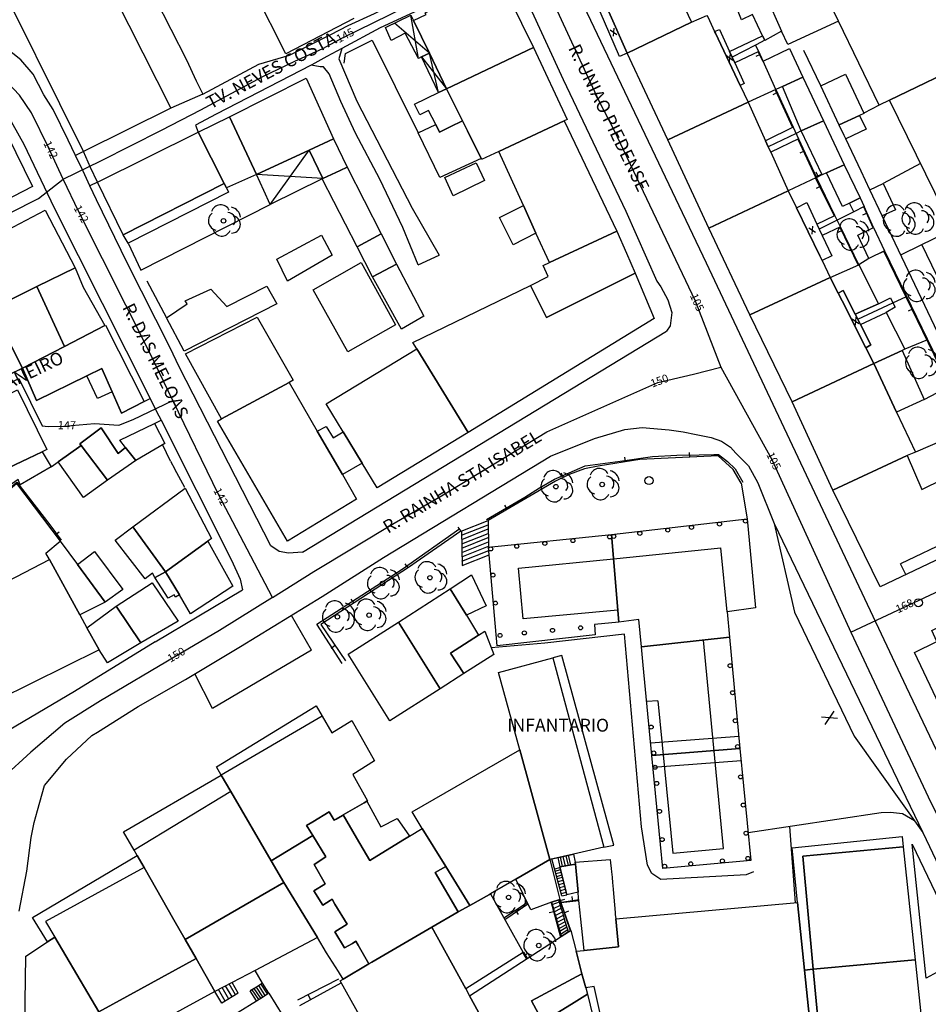
# Model space of a CAD drawing. Units: millimetres. Extents: x 1553 to 3176, y 4795 to 6365.
# Drawn here: x 1995 to 2107, y 5101 to 5223 of the extents above; entities that cross this region are included whole.
import ezdxf
from ezdxf.enums import TextEntityAlignment as Align

# ---------------------------------------------------------------- set-up
doc = ezdxf.new("R2010")
doc.units = ezdxf.units.MM
for name, color, linetype in [('02', 102, 'Continuous'), ('03', 103, 'Continuous'), ('05', 105, 'Continuous'), ('07', 107, 'Continuous'), ('08', 108, 'Continuous'), ('09', 109, 'Continuous'), ('11', 111, 'Continuous'), ('12', 112, 'Continuous'), ('15', 115, 'Continuous'), ('23', 123, 'Continuous')]:
    doc.layers.add(name, color=color, linetype=linetype)
doc.styles.add('ROMANC', font='ROMANC', dxfattribs={"height": 0.2})

# ---------------------------------------------------------------- blocks, each defined once
blk = doc.blocks.new('CALDEI')
at = {"layer": '15'}
blk.add_circle((0, 0), 0.5, dxfattribs=at)
blk = doc.blocks.new('AR529')
at = {"layer": '15'}
blk.add_circle((0.04, 0), 0.274, dxfattribs=at)
for centre, radius, start, end in [((-0.31, 0.81), 1.18, 24.7623, 163.2207), ((0.76, 0.33), 1.39, 5.2246, 78.5754), ((-0.62, 0.02), 1.21, 128.9555, 256.0505), ((0.6, 0.1), 0.913, 319.6043, 91.6827), ((1.07, -0.45), 1.07, 267.9563, 71.7906), ((-0.18, -0.79), 1.11, 194.5123, 338.2639)]:
    blk.add_arc(centre, radius, start, end, dxfattribs=at)
blk = doc.blocks.new('AR528')
at = {"layer": '15'}
for centre, radius, start, end in [((-0.52, 0.7), 1.18, 24.7623, 163.2207), ((0.55, 0.22), 1.39, 5.2246, 78.5754), ((-0.83, -0.09), 1.21, 128.9555, 256.0505), ((0.39, -0.01), 0.913, 319.6043, 91.6827), ((0.85, -0.56), 1.07, 267.9563, 71.7906), ((-0.4, -0.9), 1.11, 194.5123, 338.2639)]:
    blk.add_arc(centre, radius, start, end, dxfattribs=at)
blk = doc.blocks.new('TEL')
at = {"layer": '03'}
blk.add_line((-0.5, 0.865), (0.5, -0.866), dxfattribs=at)
blk.add_lwpolyline([(0.5, 0.866), (0, 0), (-0.501, -0.867)], dxfattribs=at)
blk = doc.blocks.new('PICARE')
at = {"layer": '02'}
blk.add_circle((0, 0), 0.25, dxfattribs=at)

msp = doc.modelspace()

# ---------------------------------------------------------------- linework, layer by layer
at = {"layer": '02'}
for p, q in [((2110.9, 5158.62), (2103.95, 5155.34)), ((2068.37, 5155.96), (2081.69, 5157.31)), ((2082.46, 5149.36), (2081.69, 5157.31)), ((2056.6, 5154.77), (2068.37, 5155.96)), ((2057.16, 5148.5), (2056.6, 5154.77)), ((2104.61, 5153.99), (2103.95, 5155.34)), ((2068.9, 5149.59), (2057.16, 5148.5)), ((2082.02, 5120.04), (2079.54, 5145.86)), ((2073.87, 5138.35), (2072.48, 5138.25)), ((2073.87, 5138.35), (2075.71, 5119.47)), ((2032.25, 5136.44), (2019.7, 5129.14)), ((2020.9, 5127.09), (2008.92, 5119.83)), ((2075.71, 5119.47), (2082.02, 5120.04))]:
    msp.add_line(p, q, dxfattribs=at)
for points in [[(2002.66, 5206.43), (2002.65, 5206.42), (1990.83, 5230.2), (1996.64, 5233.33), (2001.32, 5235.85), (2013.49, 5211.79)], [(2112.74, 5217.69), (2102.61, 5212.8), (2101.33, 5212.18), (2096.27, 5222.59), (2095.06, 5225.07), (2095.88, 5225.47), (2093.48, 5230.15), (2101.32, 5234.06), (2103.41, 5229.9), (2107.52, 5231.87), (2108.97, 5232.57), (2109.67, 5231.14), (2110.56, 5229.31), (2108, 5228.14), (2107.82, 5227.69)], [(2058.46, 5219.33), (2048.44, 5214.57), (2047.67, 5214.21), (2045.53, 5218.62), (2043.58, 5222.68), (2045.14, 5223.43), (2045, 5223.64), (2054.02, 5228.33)], [(2067.64, 5224.13), (2069.93, 5225.13), (2075.6, 5227.62), (2078.06, 5222.45), (2070.05, 5218.64)], [(2085.05, 5212.55), (2075.1, 5207.87), (2070.05, 5218.64), (2078.06, 5222.45), (2079.96, 5223.3), (2080.05, 5223.11), (2080.91, 5221.3), (2081, 5221.11), (2084.07, 5214.62)], [(2051.95, 5205.55), (2050.25, 5208.98), (2049.63, 5210.25), (2047.67, 5214.21), (2048.44, 5214.57), (2058.46, 5219.33), (2062.63, 5210.39), (2062.26, 5210.22), (2054.13, 5206.43), (2052, 5205.44)], [(2120.44, 5201.54), (2110.43, 5196.82), (2102.61, 5212.8), (2112.74, 5217.69)], [(2033.65, 5208), (2030.64, 5206.61), (2024.11, 5203.6), (2020.73, 5210.74), (2030.26, 5215.54)], [(2047.67, 5214.21), (2049.63, 5210.25), (2048.11, 5209.49), (2046.8, 5208.83), (2046.32, 5209.77), (2045.43, 5211.52), (2044.34, 5210.99), (2043.68, 5212.32), (2046.68, 5213.75)], [(1991.17, 5212.53), (1996.32, 5202.11), (1987.72, 5197.66), (1983.75, 5205.95), (1982.78, 5207.98), (1986.06, 5209.76)], [(2090.04, 5201.57), (2080.2, 5196.91), (2075.1, 5207.87), (2085.05, 5212.55), (2087.23, 5207.76), (2087.56, 5207.03), (2087.88, 5206.34)], [(2016.88, 5208.85), (2020.73, 5210.74), (2024.11, 5203.6), (2020.38, 5201.94), (2020.1, 5202.47)], [(2050.25, 5208.98), (2051.95, 5205.55), (2046.81, 5203.22), (2044.16, 5208.76), (2046.32, 5209.77), (2046.8, 5208.83), (2048.11, 5209.49), (2049.63, 5210.25)], [(2060.42, 5192.67), (2058.75, 5196.33), (2057.19, 5199.73), (2054.13, 5206.43), (2062.26, 5210.22), (2068.79, 5196.54)], [(2020.1, 5202.47), (2007.58, 5196.1), (2004.39, 5202.64), (2016.88, 5208.85)], [(2030.64, 5206.61), (2033.65, 5208), (2035.32, 5204.48), (2034.47, 5204.08), (2032.34, 5203.08)], [(2035.32, 5204.48), (2039.54, 5196.24), (2036.57, 5194.6), (2032.23, 5203.03), (2032.34, 5203.08), (2034.47, 5204.08)], [(2048.5, 5200.92), (2047.44, 5203.22), (2051.35, 5205.03), (2052.39, 5202.82)], [(2020.38, 5201.94), (2020.61, 5201.4), (2008.17, 5195.07), (2007.58, 5196.1), (2020.1, 5202.47)], [(2095.25, 5190.82), (2085.26, 5186.17), (2080.2, 5196.91), (2090.04, 5201.57), (2091.06, 5199.47), (2093.95, 5193.49), (2094.23, 5192.91)], [(2057.19, 5199.73), (2058.75, 5196.33), (2055.92, 5194.87), (2054.21, 5198.24)], [(1991.49, 5192.27), (1990.05, 5194.94), (1990.01, 5195.03), (1997.9, 5199.17), (2001.61, 5192.03), (1996.86, 5189.68), (1993.71, 5188.12)], [(2032.14, 5196.06), (2033.47, 5193.57), (2027.95, 5190.37), (2026.6, 5193.07)], [(2038.5, 5190.9), (2036.57, 5194.6), (2039.54, 5196.24), (2041.44, 5192.46)], [(2071.04, 5191.34), (2060.07, 5185.87), (2058.08, 5189.83), (2060.26, 5190.94), (2059.66, 5192.32), (2060.42, 5192.67), (2068.79, 5196.54), (2069.99, 5193.82)], [(1990.05, 5194.94), (1991.49, 5192.27), (1993.71, 5188.12), (1996.86, 5189.68), (2000.27, 5182.27), (1995.06, 5179.58), (1992.27, 5185.04), (1990.35, 5188.78), (1989.48, 5190.48), (1987.79, 5193.8)], [(2035.44, 5181.62), (2031.12, 5189.29), (2037.09, 5192.68), (2041.32, 5184.94)], [(2038.5, 5190.9), (2041.44, 5192.46), (2044.85, 5186.04), (2042.07, 5184.43)], [(2000.27, 5182.27), (1996.86, 5189.68), (2001.61, 5192.03), (2002.59, 5189.61), (2005.3, 5184.87)], [(2060.07, 5185.87), (2071.04, 5191.34), (2073.4, 5185.73), (2050.36, 5171.59), (2043.97, 5181.96), (2043.47, 5182.77), (2058.08, 5189.83)], [(2090.52, 5175.39), (2085.26, 5186.17), (2095.25, 5190.82), (2096.22, 5188.89), (2096.71, 5187.91), (2099.64, 5182.11), (2100.63, 5180.16)], [(2015.14, 5181.69), (2012.94, 5185.82), (2015.49, 5187.55), (2015.24, 5187.93), (2018.45, 5189.35), (2020.42, 5187.2), (2025.38, 5189.73), (2026.6, 5187.54)], [(1992.27, 5185.04), (1995.06, 5179.58), (1984.38, 5174.38), (1982.06, 5179.64)], [(2004.93, 5179.54), (2003.07, 5178.62), (1996.8, 5175.55), (1995.06, 5179.58), (2000.27, 5182.27), (2005.3, 5184.87), (2005.39, 5184.92), (2010.16, 5175.43), (2007.34, 5173.98), (2006.19, 5176.63)], [(2019.76, 5173.28), (2015.29, 5181.35), (2024.19, 5185.91), (2028.63, 5178.08), (2028.13, 5177.81)], [(2037.2, 5167.78), (2034.83, 5171.68), (2032.72, 5175.16), (2043.97, 5181.96), (2050.36, 5171.59), (2039.04, 5164.75)], [(2090.52, 5175.39), (2100.63, 5180.16), (2103.46, 5174.13), (2105.81, 5169.15), (2104.78, 5168.75), (2095.56, 5164.45)], [(2003.07, 5178.62), (2004.93, 5179.54), (2006.19, 5176.63), (2004.37, 5175.81)], [(2034.74, 5166.41), (2036.51, 5163.35), (2027.95, 5158.11), (2019.26, 5173), (2019.76, 5173.28), (2028.13, 5177.81), (2031.63, 5171.76)], [(1997.52, 5169.21), (1995.8, 5168.39), (1989.31, 5165.3), (1988.99, 5165.15), (1985.54, 5172.45), (1994.44, 5176.9), (1998.08, 5169.48)], [(2009.15, 5168.11), (2007.98, 5169.58), (2007.84, 5169.75), (2007.13, 5170.65), (2011.44, 5172.73), (2012.73, 5170.25)], [(2005.62, 5165.69), (2002.37, 5169.98), (2002.2, 5170.21), (2004.85, 5172.17), (2006.95, 5169.01), (2007.84, 5169.75), (2007.98, 5169.58), (2009.15, 5168.11)], [(2034.83, 5171.68), (2037.2, 5167.78), (2034.74, 5166.41), (2031.63, 5171.76), (2032.75, 5172.33), (2033.6, 5170.93)], [(1995.8, 5168.39), (1997.52, 5169.21), (1998.62, 5167.35), (1994.8, 5165.12), (1994.53, 5165.76), (1990.53, 5163), (1989.31, 5165.3)], [(2002.37, 5169.98), (2005.62, 5165.69), (2002.65, 5163.56), (1999.52, 5167.95)], [(2095.56, 5164.45), (2104.78, 5168.75), (2106.6, 5164.52), (2114.4, 5168.39), (2118.4, 5160.51), (2101.45, 5152.49)], [(2012.82, 5154.34), (2008.74, 5159.91), (2015.25, 5164.72), (2018.53, 5158.48), (2018.08, 5158.15)], [(2082.77, 5146.21), (2071.82, 5145.02), (2071.52, 5148.4), (2069.03, 5148.09), (2068.11, 5158.95), (2084.96, 5160.9), (2085.96, 5149.85), (2082.46, 5149.36)], [(2008.74, 5159.91), (2012.82, 5154.34), (2011.54, 5153.63), (2011.5, 5153.61), (2011.19, 5154.18), (2010.27, 5153.46), (2006.56, 5158.25)], [(2005.32, 5150.55), (2002.18, 5149), (1998.41, 5155.87), (1997.98, 5156.66), (1999.74, 5158.13), (2001.88, 5155.22)], [(2012.82, 5154.34), (2018.08, 5158.15), (2021.15, 5152.54), (2015.91, 5149.14), (2014.53, 5151.46)], [(2068.11, 5158.95), (2069.03, 5148.09), (2065.99, 5147.81), (2066.09, 5146.51), (2053.94, 5145.17), (2052.94, 5156.45), (2052.86, 5157.4)], [(2005.32, 5150.55), (2001.88, 5155.22), (2004.02, 5156.83), (2007.5, 5152.12)], [(1998.41, 5155.87), (2002.18, 5149), (2003.06, 5147.38), (2004.57, 5144.64), (1992.01, 5138.45), (1986, 5149.41)], [(2012.82, 5154.34), (2014.53, 5151.46), (2014.03, 5151.17), (2013.87, 5151.47), (2013.16, 5151.06), (2011.5, 5153.61), (2011.54, 5153.63)], [(2048.11, 5152.23), (2050.77, 5153.95), (2052.56, 5150.13), (2050.13, 5148.94)], [(2108.47, 5145.69), (2107.83, 5147.04), (2121.79, 5153.82), (2121.87, 5153.65), (2122.62, 5152.07), (2125.51, 5145.96), (2118.57, 5142.6), (2120.03, 5139.46), (2119.1, 5139.03), (2119.61, 5137.88), (2110.71, 5133.78), (2105.69, 5144.33)], [(2009.76, 5145.53), (2006.68, 5150.06), (2011.16, 5152.96), (2014.39, 5148.23)], [(2046.88, 5139.84), (2041.69, 5148.11), (2048.11, 5152.23), (2050.13, 5148.94), (2051.64, 5146.48), (2048.15, 5144.25), (2049.81, 5141.74)], [(2006.68, 5150.06), (2009.76, 5145.53), (2005.62, 5143.04), (2004.57, 5144.64), (2003.06, 5147.38)], [(2041.69, 5148.11), (2046.88, 5139.84), (2040.65, 5135.87), (2035.46, 5144.11)], [(2051.64, 5146.48), (2052.42, 5146.97), (2053.53, 5144.09), (2049.81, 5141.74), (2048.15, 5144.25)], [(2084.05, 5132.41), (2073.12, 5131.58), (2072.04, 5142.77), (2071.82, 5145.02), (2082.77, 5146.21)], [(2056.74, 5132.26), (2054.09, 5141.85), (2060.86, 5143.68), (2067.17, 5120.19), (2063.42, 5119.35), (2062.14, 5119.06), (2060.49, 5118.69)], [(2037.46, 5125.71), (2034.85, 5124.19), (2034.74, 5124.12), (2033.96, 5123.68), (2033.74, 5123.56), (2033.22, 5124.38), (2033.11, 5124.56), (2031.08, 5123.35), (2030.31, 5122.9), (2030.47, 5122.64), (2031.08, 5121.64), (2026.86, 5119.07), (2025.92, 5118.51), (2020.9, 5127.09), (2019.7, 5129.14), (2019.12, 5130.14), (2031.51, 5137.72), (2032.25, 5136.44), (2033.44, 5134.36), (2035.9, 5135.88), (2038.74, 5130.91), (2036.04, 5129.19), (2037.87, 5125.94), (2037.76, 5125.88)], [(2073.12, 5131.58), (2084.05, 5132.41), (2085.39, 5118.54), (2074.49, 5117.56), (2074.2, 5120.52)], [(2047.56, 5117.81), (2044.66, 5122.52), (2043.39, 5124.57), (2056.74, 5132.26), (2060.49, 5118.69), (2056.25, 5116.22), (2053.11, 5114.41), (2053.01, 5114.35), (2050.54, 5112.98)], [(2025.92, 5118.51), (2027.49, 5115.83), (2025.64, 5114.76), (2015.26, 5108.75), (2013.86, 5111.19), (2010.15, 5117.68), (2009.29, 5119.18), (2008.92, 5119.83), (2007.61, 5122.11), (2019.7, 5129.14), (2020.9, 5127.09)], [(2043.07, 5121.55), (2042.25, 5121.05), (2038.13, 5118.54), (2036.49, 5121.34), (2034.85, 5124.19), (2037.46, 5125.71), (2037.76, 5125.88), (2039.5, 5122.71), (2041.56, 5123.76)], [(2032.61, 5115.64), (2031.24, 5118.03), (2032.7, 5119), (2031.08, 5121.64), (2030.47, 5122.64), (2030.31, 5122.9), (2031.08, 5123.35), (2033.11, 5124.56), (2033.22, 5124.38), (2033.74, 5123.56), (2033.96, 5123.68), (2034.74, 5124.12), (2034.85, 5124.19), (2036.49, 5121.34), (2038.13, 5118.54), (2042.25, 5121.05), (2043.07, 5121.55), (2044.66, 5122.52), (2047.56, 5117.81), (2046.24, 5117.05), (2049.11, 5112.19), (2045.82, 5110.28), (2038.38, 5105.96), (2038.02, 5105.74), (2036.69, 5108.07), (2036.43, 5108.53), (2035.98, 5108.27), (2035.02, 5107.73), (2035.01, 5107.72), (2033.82, 5109.71), (2035.35, 5110.66), (2033.83, 5113.14), (2033.46, 5113.74), (2033.22, 5113.59), (2032.31, 5113.02), (2031.19, 5114.8), (2032.56, 5115.61)], [(2027.49, 5115.83), (2025.92, 5118.51), (2026.86, 5119.07), (2031.08, 5121.64), (2032.7, 5119), (2031.24, 5118.03), (2032.61, 5115.64), (2032.56, 5115.61), (2031.19, 5114.8), (2032.31, 5113.02), (2033.22, 5113.59), (2033.46, 5113.74), (2033.83, 5113.14), (2035.35, 5110.66), (2033.82, 5109.71), (2035.01, 5107.72), (2035.02, 5107.73), (2035.98, 5108.27), (2036.43, 5108.53), (2036.69, 5108.07), (2038.02, 5105.74), (2034.83, 5103.84), (2034.26, 5104.77), (2032.79, 5107.11), (2031.67, 5108.98)], [(2104.29, 5120.24), (2091.83, 5119.07), (2093.14, 5105.06), (2092.06, 5104.96), (2091.2, 5113.32), (2090.51, 5120.12), (2104.15, 5121.52)], [(2093.14, 5105.06), (2091.83, 5119.07), (2104.29, 5120.24), (2105.76, 5106.24)], [(2105.41, 5120.57), (2112.12, 5106.62), (2108.97, 5104.95), (2107.12, 5103.97)], [(2015.26, 5108.75), (2016.6, 5106.4), (2009.75, 5102.64), (2004.54, 5099.78), (1999.09, 5109.06), (1998.19, 5108.46), (1996.3, 5111.5), (2009.29, 5119.18), (2010.15, 5117.68), (2013.86, 5111.19)], [(2047.56, 5117.81), (2050.54, 5112.98), (2049.11, 5112.19), (2046.24, 5117.05)], [(2056.25, 5116.22), (2060.49, 5118.69), (2061.7, 5113.72), (2061.57, 5113.67), (2060.69, 5113.36), (2058.1, 5112.44)], [(2063.97, 5114.63), (2062.59, 5114.3), (2061.71, 5117.74), (2063.65, 5118.08)], [(2068.01, 5118.27), (2068.08, 5117.54), (2068.12, 5117.13), (2068.16, 5116.8), (2068.19, 5116.46), (2068.25, 5115.79), (2068.29, 5115.46), (2068.34, 5114.93), (2068.56, 5112.11), (2068.58, 5111.86), (2068.64, 5111.33), (2068.99, 5107.85), (2064.71, 5107.39), (2064.3, 5111.29), (2064.07, 5113.59), (2064.04, 5113.88), (2063.97, 5114.63), (2063.65, 5118.08), (2063.6, 5118.34), (2067.97, 5118.68)], [(2016.6, 5106.4), (2015.26, 5108.75), (2025.64, 5114.76), (2027.49, 5115.83), (2031.67, 5108.98), (2023.91, 5104.92), (2021.07, 5103.43), (2018.94, 5102.32)], [(2045.82, 5110.28), (2049.11, 5112.19), (2050.54, 5112.98), (2053.01, 5114.35), (2053.11, 5114.41), (2057.15, 5107.13), (2050.05, 5102.65)], [(2064.93, 5102.77), (2064.44, 5104.5), (2063.72, 5107.29), (2064.71, 5107.39), (2068.99, 5107.85), (2068.64, 5111.33), (2091.2, 5113.32), (2092.06, 5104.96), (2093.5, 5090.98), (2091.78, 5090.8), (2089.66, 5090.59), (2069.18, 5088.48), (2065.96, 5102.94)], [(2038.38, 5105.96), (2045.82, 5110.28), (2050.05, 5102.65), (2050.53, 5101.76), (2052.55, 5098.08), (2051.49, 5097.44), (2050.35, 5096.75), (2041.31, 5091.45), (2034.48, 5103.61), (2034.47, 5103.63), (2034.83, 5103.84), (2038.02, 5105.74)], [(2058.19, 5101.15), (2059.6, 5098.53), (2063.5, 5100.94), (2065.15, 5101.97), (2066.11, 5098.04), (2055.74, 5092.23), (2052.55, 5098.08), (2050.53, 5101.76), (2061.89, 5109.11), (2062.79, 5109.69), (2063, 5109.83), (2063.06, 5109.87), (2063.72, 5107.29), (2064.44, 5104.5)], [(1999.09, 5109.06), (2004.54, 5099.78), (2006.92, 5095.73), (2005.6, 5094.9), (1995.33, 5095.38), (1995.49, 5106.68), (1998.19, 5108.46)], [(2018.94, 5102.32), (2006.92, 5095.73), (2004.54, 5099.78), (2009.75, 5102.64), (2016.6, 5106.4)], [(2107.21, 5092.47), (2094.45, 5091.11), (2093.14, 5105.06), (2105.76, 5106.24)], [(2059.6, 5098.53), (2058.19, 5101.15), (2064.44, 5104.5), (2064.93, 5102.77), (2065.15, 5101.97), (2063.5, 5100.94)], [(2093.14, 5105.06), (2094.45, 5091.11), (2093.5, 5090.98), (2092.06, 5104.96)], [(2021.96, 5094.23), (2019.56, 5098.35), (2024.1, 5101.15), (2024.63, 5101.48), (2025.48, 5102.01), (2025.63, 5102.1), (2027.35, 5099.3), (2026.2, 5098.63), (2025.9, 5098.45), (2025.7, 5098.34), (2026.43, 5097.08), (2026.56, 5096.85)]]:
    msp.add_lwpolyline(points, close=True, dxfattribs=at)
msp.add_lwpolyline([(2010.15, 5117.68), (1997.94, 5111), (1999.09, 5109.06)], dxfattribs=at)
at = {"layer": '03'}
for p, q in [((2044.2, 5217.98), (2043.24, 5223.33)), ((2045.53, 5218.62), (2041.22, 5222.36)), ((2044.57, 5218.16), (2047.67, 5214.21)), ((2046.68, 5213.75), (2045.53, 5218.62)), ((2025.78, 5199.85), (2030.64, 5206.61)), ((2032.34, 5203.08), (2024.11, 5203.6))]:
    msp.add_line(p, q, dxfattribs=at)
for points in [[(2083.46, 5224.69), (2085.8, 5225.77), (2087.01, 5226.33), (2087.25, 5225.77), (2089.21, 5221.33), (2087.14, 5220.21), (2087.13, 5220.23), (2086.86, 5220.79), (2085.61, 5223.43), (2084.26, 5222.75)], [(2069.12, 5218.23), (2066.7, 5223.74), (2067.64, 5224.13), (2070.05, 5218.64)], [(2045.53, 5218.62), (2044.57, 5218.16), (2044.2, 5217.98), (2042.55, 5221.11), (2040.79, 5220.18), (2040.1, 5221.82), (2043.24, 5223.33), (2043.58, 5222.68)], [(2083.4, 5217.41), (2084.56, 5214.86), (2084.07, 5214.62), (2081, 5221.11), (2080.91, 5221.3), (2081.5, 5221.55), (2082.75, 5218.82), (2083.08, 5218.11)], [(2091.86, 5215.66), (2089.33, 5214.51), (2088.49, 5214.13), (2086.92, 5217.64), (2090.19, 5219.21)], [(2046.68, 5213.75), (2044.57, 5218.16), (2045.53, 5218.62), (2047.67, 5214.21)], [(2089.33, 5214.51), (2091.86, 5215.66), (2094.4, 5210.23), (2091.65, 5208.98)], [(2096.34, 5209.71), (2094.06, 5214.56), (2097.13, 5216), (2099.4, 5211.18), (2099.41, 5211.16), (2098.87, 5210.9), (2096.35, 5209.72)], [(2096.34, 5209.71), (2096.35, 5209.72), (2098.87, 5210.9), (2099.71, 5209.2), (2097.16, 5208), (2096.97, 5208.42)], [(2091.65, 5208.98), (2094.4, 5210.23), (2096.96, 5204.78), (2094.79, 5203.8), (2094.25, 5203.56)], [(2032.23, 5203.03), (2025.78, 5199.85), (2025, 5201.6), (2024.11, 5203.6), (2030.64, 5206.61), (2032.34, 5203.08)], [(2094.79, 5203.8), (2096.96, 5204.78), (2098.96, 5200.71), (2097.62, 5200.03), (2096.78, 5199.6)], [(2101.7, 5198.44), (2100.16, 5201.68), (2101.79, 5202.46), (2103.32, 5199.22)], [(2094.26, 5196.01), (2095.44, 5193.49), (2094.23, 5192.91), (2093.95, 5193.49), (2091.06, 5199.47), (2092.33, 5200.12), (2093.59, 5197.44), (2093.89, 5196.79)], [(2098.96, 5200.71), (2099.44, 5199.62), (2098.16, 5198.94), (2097.62, 5200.03)], [(2100.01, 5193.18), (2098.65, 5196.07), (2100.61, 5197), (2101.97, 5194.11)], [(2106.62, 5194.92), (2109.09, 5196.09), (2110.92, 5192.25), (2108.45, 5191.08)], [(2098.78, 5192.37), (2101.22, 5187.54), (2098.34, 5186.27), (2096.84, 5189.21), (2096.22, 5188.89), (2095.25, 5190.82)], [(2098.98, 5185), (2100.29, 5182.45), (2099.64, 5182.11), (2096.71, 5187.91), (2096.22, 5188.89), (2096.84, 5189.21), (2098.34, 5186.27)], [(2102.17, 5186.46), (2104.48, 5181.93), (2104.16, 5181.78), (2100.63, 5180.16), (2099.64, 5182.11), (2100.29, 5182.45), (2098.98, 5185)], [(2106.9, 5175.71), (2103.46, 5174.13), (2100.63, 5180.16), (2104.16, 5181.78)]]:
    msp.add_lwpolyline(points, close=True, dxfattribs=at)
at = {"layer": '07'}
for p, q in [((2083.91, 5133.91), (2072.98, 5133.07)), ((2084.19, 5130.92), (2073.27, 5130.08))]:
    msp.add_line(p, q, dxfattribs=at)
msp.add_lwpolyline([(2056.74, 5132.26), (2054.09, 5141.85), (2060.86, 5143.68), (2067.17, 5120.19), (2067.17, 5120.19), (2063.42, 5119.35), (2063.42, 5119.35), (2062.14, 5119.06), (2062.14, 5119.06), (2060.49, 5118.69), (2060.49, 5118.69)], close=True, dxfattribs=at)
at = {"layer": '08'}
for p, q in [((2082.75, 5218.82), (2086.86, 5220.79)), ((2086.86, 5220.79), (2087.13, 5220.23)), ((2085.99, 5219.63), (2083.08, 5218.11)), ((2086.37, 5218.84), (2085.99, 5219.63)), ((2083.08, 5218.11), (2082.75, 5218.82)), ((2083.4, 5217.41), (2083.08, 5218.11)), ((2086.37, 5218.84), (2083.4, 5217.41)), ((2090.65, 5209.46), (2087.23, 5207.76)), ((2090.65, 5209.46), (2091.32, 5208)), ((2091.01, 5208.67), (2087.56, 5207.03)), ((2087.56, 5207.03), (2087.23, 5207.76)), ((2087.88, 5206.34), (2087.56, 5207.03)), ((2091.32, 5208), (2087.88, 5206.34)), ((2093.59, 5197.44), (2095.81, 5198.52)), ((2096.51, 5197.08), (2095.81, 5198.52)), ((2093.59, 5197.44), (2093.89, 5196.79)), ((2096.51, 5197.08), (2094.26, 5196.01)), ((2093.89, 5196.79), (2094.26, 5196.01)), ((2098.34, 5186.27), (2101.22, 5187.54)), ((2098.66, 5185.64), (2103.02, 5187.69)), ((2098.98, 5185), (2098.34, 5186.27)), ((2098.98, 5185), (2102.17, 5186.46)), ((2049.47, 5159.38), (2052.81, 5160.71)), ((2052.81, 5160.71), (2052.86, 5157.4)), ((2049.52, 5159.4), (2049.58, 5155.12)), ((2049.53, 5158.86), (2052.82, 5160.17)), ((2049.54, 5158.33), (2052.83, 5159.64)), ((2049.54, 5157.79), (2052.83, 5159.1)), ((2049.55, 5157.26), (2052.84, 5158.57)), ((2049.56, 5156.72), (2052.85, 5158.03)), ((2049.56, 5156.19), (2052.86, 5157.5)), ((2049.57, 5155.65), (2052.9, 5156.98)), ((2052.94, 5156.45), (2052.86, 5157.4)), ((2049.58, 5155.12), (2052.94, 5156.45)), ((2060.74, 5118.74), (2062.14, 5119.06)), ((2062.06, 5117.8), (2061.79, 5118.98)), ((2062.14, 5119.06), (2063.42, 5119.35)), ((2062.41, 5117.86), (2062.14, 5119.06)), ((2062.77, 5117.92), (2062.49, 5119.14)), ((2063.06, 5117.98), (2062.79, 5119.2)), ((2063.42, 5119.35), (2063.6, 5118.34)), ((2061.97, 5114.15), (2060.74, 5118.74)), ((2061.75, 5117.75), (2061.49, 5118.91)), ((2063.6, 5118.34), (2063.65, 5118.08)), ((2061.08, 5117.5), (2061.73, 5117.68)), ((2061.15, 5117.23), (2061.8, 5117.41)), ((2061.23, 5116.93), (2061.87, 5117.11)), ((2061.33, 5116.57), (2061.97, 5116.75)), ((2061.4, 5116.3), (2062.04, 5116.47)), ((2061.5, 5115.93), (2062.13, 5116.1)), ((2061.59, 5115.57), (2062.22, 5115.74)), ((2061.69, 5115.2), (2062.32, 5115.37)), ((2061.8, 5114.81), (2062.42, 5114.98)), ((2061.9, 5114.44), (2062.51, 5114.61)), ((2061.97, 5114.15), (2062.59, 5114.3)), ((2060.69, 5113.36), (2061.57, 5113.67)), ((2060.69, 5113.36), (2060.91, 5112.61)), ((2060.77, 5113.08), (2061.65, 5113.44)), ((2060.91, 5112.61), (2061.78, 5113.01)), ((2061.89, 5112.64), (2061.57, 5113.67)), ((2060.91, 5112.61), (2061.02, 5112.2)), ((2061.02, 5112.2), (2061.89, 5112.64)), ((2061.02, 5112.2), (2061.28, 5111.3)), ((2061.15, 5111.73), (2062.03, 5112.19)), ((2061.28, 5111.3), (2062.16, 5111.75)), ((2062.03, 5112.19), (2061.89, 5112.64)), ((2062.16, 5111.75), (2062.03, 5112.19)), ((2062.39, 5110.99), (2062.16, 5111.75)), ((2061.28, 5111.3), (2061.38, 5110.92)), ((2061.38, 5110.92), (2062.28, 5111.34)), ((2061.38, 5110.92), (2061.5, 5110.5)), ((2061.5, 5110.5), (2062.39, 5110.99)), ((2061.5, 5110.5), (2061.61, 5110.12)), ((2061.61, 5110.12), (2062.51, 5110.6)), ((2062.51, 5110.6), (2062.39, 5110.99)), ((2062.6, 5110.32), (2062.51, 5110.6)), ((2061.61, 5110.12), (2061.7, 5109.78)), ((2061.7, 5109.78), (2062.6, 5110.32)), ((2061.7, 5109.78), (2061.89, 5109.11)), ((2061.8, 5109.43), (2062.7, 5109.99)), ((2062.79, 5109.69), (2061.89, 5109.11)), ((2062.7, 5109.99), (2062.6, 5110.32)), ((2062.79, 5109.69), (2062.7, 5109.99)), ((2021.07, 5103.43), (2018.94, 5102.32)), ((2021.5, 5101.89), (2020.72, 5103.25)), ((2021.84, 5102.1), (2021.07, 5103.44)), ((2024.86, 5103.36), (2024.09, 5102.86)), ((2025.48, 5102.01), (2024.66, 5103.23)), ((2025.63, 5102.1), (2024.86, 5103.36)), ((2019.8, 5100.84), (2018.94, 5102.32)), ((2020.22, 5101.11), (2019.39, 5102.55)), ((2021.84, 5102.1), (2019.8, 5100.84)), ((2020.65, 5101.37), (2019.83, 5102.79)), ((2021.07, 5101.63), (2020.27, 5103.02)), ((2024.09, 5102.86), (2023.32, 5102.37)), ((2024.1, 5101.15), (2023.32, 5102.37)), ((2024.37, 5101.32), (2023.56, 5102.52)), ((2024.63, 5101.48), (2023.82, 5102.69)), ((2024.9, 5101.65), (2024.09, 5102.86)), ((2025.19, 5101.83), (2024.38, 5103.05)), ((2024.63, 5101.48), (2025.48, 5102.01)), ((2025.48, 5102.01), (2025.63, 5102.1)), ((2024.1, 5101.15), (2024.63, 5101.48))]:
    msp.add_line(p, q, dxfattribs=at)
for points in [[(2087.13, 5220.23), (2086.05, 5219.66), (2085.99, 5219.63)], [(2101.22, 5187.54), (2102.72, 5188.28), (2103.02, 5187.69)], [(2103.02, 5187.69), (2103.31, 5187.15), (2102.17, 5186.46)], [(2063.65, 5118.08), (2061.71, 5117.74), (2062.59, 5114.3)]]:
    msp.add_lwpolyline(points, dxfattribs=at)
at = {"layer": '09'}
for p, q in [((2085.99, 5219.63), (2083.08, 5218.11)), ((2086.55, 5218.45, 25.84), (2086.01, 5218.2, 23.93)), ((2086.87, 5217.62, 23.93), (2086.3, 5218.8, 23.93)), ((2086.92, 5217.64, 25.84), (2086.37, 5218.84, 25.84)), ((2094.06, 5214.56), (2091.99, 5218.94)), ((2088.49, 5214.13), (2085.05, 5212.55)), ((2088.67, 5213.74, 25.46), (2088.13, 5213.47, 23.93)), ((2088.41, 5214.09, 23.93), (2090.57, 5209.42, 23.93)), ((2088.49, 5214.13, 25.46), (2090.65, 5209.46, 25.46)), ((2101.33, 5212.18), (2099.4, 5211.18)), ((2091.01, 5208.67), (2087.56, 5207.03)), ((2091.65, 5208.98), (2091.01, 5208.67)), ((2091.24, 5207.97, 23.93), (2093.43, 5203.25, 23.93)), ((2091.32, 5208, 25.46), (2093.53, 5203.21, 26.59)), ((2092.03, 5206.47, 25.82), (2091.48, 5206.22, 23.93)), ((2106.45, 5204.96), (2101.79, 5202.46)), ((2093.53, 5203.21), (2090.04, 5201.57)), ((2093.76, 5203.33, 26.59), (2093.5, 5203.88, 25.18)), ((2094.21, 5203.64, 25.18), (2093.5, 5203.28, 25.18)), ((2093.53, 5203.21, 26.59), (2094.24, 5203.58, 26.59)), ((2095.81, 5198.52, 26.59), (2093.53, 5203.21, 26.59)), ((2094.06, 5202.12, 26.59), (2093.52, 5201.86, 25.18)), ((2100.55, 5196.97, 26.59), (2099.39, 5199.59, 26.59)), ((2100.62, 5197.01, 28), (2099.44, 5199.62, 28)), ((2098.16, 5198.94), (2096.11, 5197.91)), ((2099.82, 5198.79, 28), (2099.26, 5198.53, 26.59)), ((2111.69, 5177.38), (2101.7, 5198.44)), ((2096.11, 5197.91), (2093.89, 5196.79)), ((2098.78, 5192.37, 26.59), (2096.51, 5197.08, 26.59)), ((2096.72, 5196.65, 26.59), (2096.18, 5196.39, 25.18)), ((2096.42, 5197.04, 25.18), (2098.72, 5192.35, 25.18)), ((2103.98, 5193.62), (2106.62, 5194.92)), ((2101.95, 5194.09, 28.34), (2101.42, 5193.82, 26.37)), ((2110.79, 5175.71, 26.37), (2101.89, 5194.08, 26.37)), ((2100.01, 5193.18), (2098.78, 5192.37)), ((2010.48, 5190.4), (2012.94, 5185.82)), ((2098.66, 5185.64), (2103.02, 5187.69)), ((2103.02, 5187.69), (2104.69, 5188.48)), ((2105.46, 5186.9, 28.8), (2104.92, 5186.63, 26.37)), ((2107.31, 5183.1), (2104.48, 5181.93)), ((2106.9, 5175.71), (2110.1, 5177.38)), ((2109.75, 5170.86), (2105.81, 5169.15)), ((2013.45, 5168.03), (2012.45, 5170.1)), ((2077.82, 5168.54, 25.15), (2077.8, 5169.14, 23.5)), ((2013.45, 5168.03), (2013.97, 5167.05)), ((2069.87, 5167.96, 25.08), (2069.78, 5168.55, 23.71)), ((2015.21, 5164.77), (2013.97, 5167.05)), ((2062.15, 5166.05, 25.02), (2061.89, 5166.58, 23.71)), ((2084.21, 5165.31), (2084.96, 5160.9)), ((2055.2, 5162.1, 25.02), (2054.88, 5162.61, 24)), ((1999.14, 5158.92, 27.03), (1999.61, 5159.3, 25.27)), ((2049.47, 5159.38, 25.09), (2049.12, 5159.87, 24.25)), ((2042.9, 5154.81, 25.72), (2042.55, 5155.3, 25)), ((2036.19, 5150.46, 26.34), (2035.85, 5150.96, 25.06)), ((2033.84, 5145.2, 26.92), (2033.36, 5144.84, 25.67)), ((2063.24, 5114.03, 29.5), (2063.24, 5114.09, 29.36)), ((2057.68, 5113.3, 30.2), (2054.77, 5111.41, 30.2)), ((2054.88, 5111.22, 26.38), (2057.75, 5113.16, 26.38)), ((2060.62, 5113.34, 26.38), (2061.78, 5109.04, 26.38)), ((2060.64, 5113.34, 30.57), (2061.83, 5109.07, 30.7)), ((2061.83, 5113.32, 33.1), (2061.7, 5113.72, 33.08)), ((2061.74, 5113.58, 33.09), (2062.32, 5113.75, 29.55)), ((2061.86, 5113.38, 29.71), (2061.76, 5113.73, 29.45)), ((2061.83, 5113.32, 33.1), (2064.07, 5113.59, 29.7)), ((2063.02, 5109.84, 33.27), (2061.83, 5113.32, 33.1)), ((2061.86, 5113.38, 29.71), (2061.93, 5113.39, 29.7)), ((2061.93, 5113.39, 29.7), (2064.06, 5113.71, 29.16)), ((2063.31, 5113.49, 30.85), (2063.24, 5114.03, 29.5)), ((2056.2, 5112.34, 30.2), (2056.55, 5111.85, 26.38)), ((2060.96, 5112.19, 30.61), (2060.38, 5112.04, 26.38)), ((2062.26, 5112.07, 33.16), (2062.81, 5112.3, 29.98)), ((2057.12, 5107.12, 30.2), (2057.56, 5106.31, 30.2)), ((2057.21, 5107.17, 26.38), (2057.65, 5106.4, 26.38)), ((2057.3, 5106.78, 30.2), (2057.8, 5107.12, 26.38)), ((2024.86, 5103.36), (2023.91, 5104.92)), ((2034.27, 5103.83, 35.27), (2029.2, 5101.24, 35.27)), ((2029.47, 5100.59, 32.71), (2034.61, 5103.38, 32.71)), ((2030.8, 5101.32, 32.71), (2030.53, 5101.85, 35.27))]:
    msp.add_line(p, q, dxfattribs=at)
for points in [[(2036.17, 5222.91), (2027.75, 5218.56), (2023.87, 5226.18)], [(2096.27, 5222.59), (2089.97, 5219.68), (2089.21, 5221.33)], [(2034.98, 5217.37), (2035.12, 5218.58), (2038.42, 5220.24), (2044.16, 5208.76)], [(2087.13, 5220.23), (2086.05, 5219.66), (2085.99, 5219.63)], [(2100.16, 5201.68), (2099.06, 5204), (2097.16, 5208)], [(2008.17, 5195.07), (2009.75, 5191.73), (2025.78, 5199.85)]]:
    msp.add_lwpolyline(points, dxfattribs=at)
at = {"layer": '09', "extrusion": (0.897115, 0.440051, 0.039229), "elevation": 4168.68}
msp.add_lwpolyline([(3749.58, -139.72), (3749.58, -138.46), (3744.29, -138.46)], dxfattribs=at)
at = {"layer": '09', "extrusion": (0.891762, 0.440735, 0.102533), "elevation": 4166.57}
msp.add_lwpolyline([(3725.13, -400.98), (3706.95, -399.94), (3704.72, -399.94)], dxfattribs=at)
at = {"layer": '09', "extrusion": (0.005665, 0.004281, 0.999975), "elevation": 60.44}
msp.add_lwpolyline([(1987.13, 5159.18), (1994.16, 5165.06), (1999.56, 5157.92)], dxfattribs=at)
at = {"layer": '09', "extrusion": (0.029738, 0.095536, 0.994982), "elevation": 578.82}
msp.add_lwpolyline([(-423.42, -5505.07), (-418.57, -5498.8), (-410.28, -5488.78), (-414.52, -5485.34)], dxfattribs=at)
at = {"layer": '09', "extrusion": (0.944452, 0.324467, 0.052269), "elevation": 3608.01}
msp.add_lwpolyline([(4162.32, -158.82), (4165.67, -158.82), (4165.97, -159.05)], dxfattribs=at)
at = {"layer": '09'}
for points in [[(2052.62, 5160.81, 24.21), (2057.36, 5163.6, 23.8), (2059.2, 5164.73, 23.71), (2061.04, 5165.82, 23.71), (2062.87, 5166.6, 23.71), (2064.85, 5167.45, 23.71), (2069.21, 5168.06, 23.71), (2073.19, 5168.61, 23.71), (2076.22, 5168.78, 23.55), (2079.01, 5168.85, 23.46), (2080.82, 5168.88, 23.46), (2081.4, 5168.88, 23.49), (2082.49, 5167.99, 23.59), (2083.44, 5167.08, 23.64), (2084.39, 5165.44, 23.64)], [(2084.21, 5165.31, 25.34), (2083.2, 5167.01, 25.21), (2081.34, 5168.71, 25.18), (2071.63, 5168.24, 25.09), (2066.46, 5167.42, 25.06), (2064.78, 5167.1, 25.02), (2062.85, 5166.4, 25.02), (2061.17, 5165.57, 25.02), (2052.81, 5160.71, 25.02)], [(1987.2, 5159.52, 25.21), (1994.37, 5165.43, 25.18), (1998.46, 5160.14, 25.09), (1999.86, 5158.26, 25.39)], [(2034.71, 5142.96, 26.09), (2031.58, 5147.86, 25.06), (2042.17, 5154.68, 25.06), (2049.29, 5159.72, 24.25)]]:
    msp.add_polyline3d(points, dxfattribs=at)
at = {"layer": '11'}
for p, q in [((2034.67, 5219.19), (2032.83, 5218.19)), ((2017.42, 5213.56), (2013.49, 5211.79)), ((2017.42, 5213.56), (2013.49, 5211.79)), ((2013.49, 5211.79), (2002.66, 5206.43)), ((2016.53, 5209.71), (2016.88, 5208.85)), ((2004.39, 5202.64), (2016.88, 5208.85)), ((2002.66, 5206.43), (2001.65, 5205.95)), ((2002.58, 5203.99), (2001.65, 5205.95)), ((2003.53, 5204.45), (2002.66, 5206.43)), ((2004.39, 5202.64), (2003.53, 5204.45)), ((2003.43, 5202.19), (2002.58, 5203.99)), ((2004.39, 5202.64), (2003.43, 5202.19)), ((2044.14, 5192.38), (2046.76, 5193.59)), ((2029.78, 5156.77), (2074.92, 5184.17)), ((2029.78, 5156.77), (2074.92, 5184.17)), ((1984.38, 5174.38), (1995.06, 5179.58)), ((2025.89, 5157.57), (2014.49, 5179.76)), ((2025.89, 5157.57), (2014.49, 5179.76)), ((2010.16, 5175.43), (2010.91, 5175.81)), ((2010.91, 5175.81), (2011.71, 5174.21)), ((2011.71, 5174.21), (2012.27, 5173.11)), ((2011.44, 5172.73), (2012.26, 5173.13)), ((1997.52, 5169.21), (1998.62, 5167.35)), ((2002.37, 5169.98), (1999.52, 5167.95)), ((1998.62, 5167.35), (1999.52, 5167.95)), ((2039.85, 5156.1), (2060.57, 5168.68)), ((2039.85, 5156.1), (2060.57, 5168.68)), ((2088.28, 5160.33), (2106.73, 5122.01)), ((2088.28, 5160.33), (2090.8, 5149.32)), ((2088.28, 5160.33), (2106.73, 5122.01)), ((2011.51, 5145.67), (2022.37, 5152.11)), ((2011.51, 5145.67), (2022.37, 5152.11)), ((2030.91, 5144.61), (2028.44, 5148.93)), ((2090.8, 5149.32), (2098.2, 5133.97)), ((2059.86, 5145.49), (2053.21, 5144.9)), ((2098.2, 5133.97), (2106.73, 5122.01)), ((2101.55, 5124.46), (2085.05, 5121.99)), ((2090.2, 5122.76), (2090.88, 5113.29)), ((2067.17, 5120.19), (2068.39, 5120.46))]:
    msp.add_line(p, q, dxfattribs=at)
for points in [[(2125.08, 5097.28), (2104.7, 5140.04), (2079.91, 5192.58), (2060.48, 5233.39), (2054.13, 5247.01), (2053.41, 5248.76), (2053.19, 5249.53), (2053.14, 5250.25), (2053.22, 5251.11), (2053.31, 5251.75), (2053.5, 5252.31), (2053.83, 5252.85), (2054.36, 5253.5)], [(2125.08, 5097.28), (2104.7, 5140.04), (2079.91, 5192.58), (2060.48, 5233.39), (2054.13, 5247.01), (2053.41, 5248.76), (2053.19, 5249.53), (2053.14, 5250.25), (2053.22, 5251.11), (2053.31, 5251.75), (2053.5, 5252.31), (2053.83, 5252.85), (2054.36, 5253.5)], [(2005.16, 5237.91), (2007.98, 5232.48), (2011.52, 5225.45), (2015.4, 5217.81), (2016.61, 5215.19), (2017.42, 5213.56)], [(2017.42, 5213.56), (2024.37, 5217.26), (2028.17, 5218.38), (2033.3, 5220.93), (2035.45, 5222.04), (2038.73, 5223.52), (2042.01, 5225.11), (2043.48, 5225.9), (2047.66, 5227.86), (2052.43, 5230.37), (2054.71, 5231.48)], [(2055.57, 5229.66), (2051.51, 5227.61), (2047.32, 5225.45), (2039.45, 5221.77), (2034.67, 5219.19)], [(2055.57, 5229.66), (2062.11, 5215.36), (2069.89, 5199.04), (2073.76, 5190.34), (2074.24, 5189.65), (2075.1, 5188.03), (2075.62, 5186.48), (2075.41, 5184.84), (2074.92, 5184.17)], [(2055.57, 5229.66), (2062.11, 5215.36), (2069.89, 5199.04), (2073.76, 5190.34), (2074.24, 5189.65), (2075.1, 5188.03), (2075.62, 5186.48), (2075.41, 5184.84), (2074.92, 5184.17)], [(2001.65, 5205.95), (2000.75, 5207.85), (1998.88, 5211.64), (1997.71, 5213.45), (1996.38, 5216.01), (1994.88, 5217.79), (1992.89, 5219.36), (1990.85, 5220.61), (1987.25, 5222.71), (1985.89, 5223.65), (1983.98, 5225.71), (1981.97, 5227.75)], [(2001.65, 5205.95), (2000.75, 5207.85), (1998.88, 5211.64), (1997.71, 5213.45), (1996.38, 5216.01), (1994.88, 5217.79), (1992.89, 5219.36), (1990.85, 5220.61), (1987.25, 5222.71), (1985.89, 5223.65), (1983.98, 5225.71), (1981.97, 5227.75)], [(2034.67, 5219.19), (2034.31, 5217.93), (2036.52, 5212.68), (2043.41, 5199.41), (2046.76, 5193.59)], [(2032.83, 5218.19), (2030.94, 5217.17), (2030.87, 5217.14)], [(2030.87, 5217.14), (2019.1, 5211.06), (2016.53, 5209.71)], [(2044.14, 5192.38), (2042.24, 5197.03), (2039.37, 5202.99), (2036.36, 5208.7), (2034.54, 5212.63), (2033.11, 5216.06), (2032.39, 5216.91), (2032, 5216.94), (2030.87, 5217.14)], [(1991.17, 5212.53), (1992.5, 5212.2), (1995.25, 5207.33), (1999, 5199.44), (2010.91, 5175.81)], [(1991.17, 5212.53), (1992.5, 5212.2), (1995.25, 5207.33), (1999, 5199.44), (2010.91, 5175.81)], [(2014.49, 5179.76), (2013.38, 5182.09), (2008.05, 5192.65), (2004.27, 5200.43), (2003.43, 5202.19)], [(2014.49, 5179.76), (2013.38, 5182.09), (2008.05, 5192.65), (2004.27, 5200.43), (2003.43, 5202.19)], [(1995.06, 5179.58), (1996.8, 5175.55), (2003.07, 5178.62)], [(2006.19, 5176.63), (2004.37, 5175.81), (2003.07, 5178.62)], [(1985.54, 5172.45), (1994.44, 5176.9), (1998.08, 5169.48), (1997.52, 5169.21)], [(2006.19, 5176.63), (2007.34, 5173.98), (2010.16, 5175.43)], [(2007.84, 5169.75), (2007.13, 5170.65), (2011.44, 5172.73)], [(2012.26, 5173.13), (2020.99, 5155.79), (2022.05, 5153.44), (2022.37, 5152.11)], [(2012.26, 5173.13), (2020.99, 5155.79), (2022.05, 5153.44), (2022.37, 5152.11)], [(2007.84, 5169.75), (2006.95, 5169.01), (2004.85, 5172.17), (2002.2, 5170.21), (2002.37, 5169.98)], [(2060.57, 5168.68), (2066, 5170.84), (2069.76, 5171.99), (2071.93, 5172.2), (2075.28, 5171.92), (2076.99, 5171.7), (2078.61, 5171.35), (2080.49, 5170.98), (2081.78, 5170.51), (2082.86, 5169.77), (2083.52, 5169.03), (2085.11, 5167.46), (2086.26, 5165.38), (2088.28, 5160.33)], [(2060.57, 5168.68), (2066, 5170.84), (2069.76, 5171.99), (2071.93, 5172.2), (2075.28, 5171.92), (2076.99, 5171.7), (2078.61, 5171.35), (2080.49, 5170.98), (2081.78, 5170.51), (2082.86, 5169.77), (2083.52, 5169.03), (2085.11, 5167.46), (2086.26, 5165.38), (2088.28, 5160.33)], [(2011.51, 5145.67), (2001.54, 5139.51), (1990.58, 5133.04), (1984.87, 5130.11), (1983.03, 5129.58), (1981.23, 5129.55), (1979.74, 5129.86), (1978.32, 5130.84), (1977.16, 5132.02), (1976.15, 5133.68), (1968.98, 5148.66), (1965.6, 5155.92), (1959.24, 5170)], [(2011.51, 5145.67), (2001.54, 5139.51), (1990.58, 5133.04), (1984.87, 5130.11), (1983.03, 5129.58), (1981.23, 5129.55), (1979.74, 5129.86), (1978.32, 5130.84), (1977.16, 5132.02), (1976.15, 5133.68), (1968.98, 5148.66), (1965.6, 5155.92), (1959.24, 5170)], [(2029.78, 5156.77), (2028.08, 5156.66), (2026.91, 5156.87), (2025.89, 5157.57)], [(2029.78, 5156.77), (2028.08, 5156.66), (2026.91, 5156.87), (2025.89, 5157.57)], [(2003.68, 5134.03), (2004.38, 5134.45), (2009.43, 5137.62), (2015.28, 5140.97), (2022.13, 5145.06), (2032.25, 5151.28), (2039.85, 5156.1)], [(2003.68, 5134.03), (2004.38, 5134.45), (2009.43, 5137.62), (2015.28, 5140.97), (2022.13, 5145.06), (2032.25, 5151.28), (2039.85, 5156.1)], [(2085.74, 5117.15), (2084.8, 5116.75), (2074.23, 5116.18), (2073.1, 5116.92), (2072.58, 5117.97), (2071.83, 5122.7), (2069.74, 5146.61), (2059.86, 5145.49)], [(2030.91, 5144.61), (2018.64, 5137.38), (2016.46, 5141.67)], [(2068.39, 5120.46), (2061.98, 5143.95), (2060.86, 5143.68)], [(1996.95, 5124.73), (1997.81, 5127.85), (2000.54, 5131.12), (2003.68, 5134.03)], [(1996.95, 5124.73), (1997.81, 5127.85), (2000.54, 5131.12), (2003.68, 5134.03)], [(1994.67, 5112.25), (1995.63, 5117.23), (1996.16, 5121.39), (1996.54, 5123.26), (1996.95, 5124.73)], [(1994.67, 5112.25), (1995.63, 5117.23), (1996.16, 5121.39), (1996.54, 5123.26), (1996.95, 5124.73)], [(2105.69, 5123.48), (2104.2, 5124.34), (2102.71, 5124.51), (2101.55, 5124.46)], [(2106.73, 5122.01), (2124.94, 5083.71), (2136.18, 5059.55), (2144.26, 5042.52), (2148.37, 5033.33), (2148.67, 5032.23), (2148.69, 5030.68), (2148.38, 5028.77), (2147.88, 5027.16), (2146.96, 5025.58), (2145.75, 5024.46), (2144.18, 5023.34), (2141.55, 5022.37), (2136.33, 5021.45), (2121.77, 5020.06), (2120.7, 5020.08), (2119.34, 5020.56), (2118.71, 5021.22), (2118.25, 5021.76), (2117.74, 5023.14)], [(2106.73, 5122.01), (2124.94, 5083.71), (2136.18, 5059.55), (2144.26, 5042.52), (2148.37, 5033.33), (2148.67, 5032.23), (2148.69, 5030.68), (2148.38, 5028.77), (2147.88, 5027.16), (2146.96, 5025.58), (2145.75, 5024.46), (2144.18, 5023.34), (2141.55, 5022.37), (2136.33, 5021.45), (2121.77, 5020.06), (2120.7, 5020.08), (2119.34, 5020.56), (2118.71, 5021.22), (2118.25, 5021.76), (2117.74, 5023.14)]]:
    msp.add_lwpolyline(points, dxfattribs=at)
at = {"layer": '12'}
for points in [[(2000.12, 5203.01), (1998.31, 5206.93), (1996.19, 5211.22), (1994.71, 5213.42), (1991.63, 5216.61), (1988.28, 5218.81), (1984.84, 5220.29), (1983.28, 5221.9), (1979.92, 5225.7), (1977.57, 5229.71), (1973.38, 5237.37)], [(2000.12, 5203.01), (2004.79, 5205.29), (2012.3, 5209.08), (2017.2, 5211.58), (2024.8, 5215.68), (2028.83, 5217.62), (2032.34, 5219.2), (2034.83, 5220.55), (2057.67, 5231.75)], [(2057.67, 5231.75), (2060.05, 5226.76), (2066.54, 5212.73), (2068.39, 5209.11), (2078.5, 5187.94), (2081.67, 5179.68)], [(1972.34, 5188.16), (1983.84, 5194.09), (1989.83, 5197.05), (1993.53, 5198.82), (1997.08, 5200.62), (2000.12, 5203.01)], [(2013.74, 5175.56), (2010.83, 5181.55), (2002.08, 5198.94), (2000.12, 5203.01)], [(2026.06, 5151.14), (2031.19, 5154.35), (2041.15, 5160.35), (2047.25, 5163.88), (2060.1, 5171.69), (2073.85, 5177.8), (2078.27, 5178.83), (2081.67, 5179.68)], [(2081.67, 5179.68), (2088, 5168.26), (2097.79, 5146.85)], [(1984.91, 5173.5), (1990.35, 5176.17), (1994.61, 5178.28), (1997.52, 5172.42), (1998.26, 5172.34), (2000.22, 5172.38), (2003.99, 5172.72), (2007.03, 5172.5), (2008.79, 5173.22), (2013.74, 5175.56)], [(2026.06, 5151.14), (2019.4, 5163.92), (2013.74, 5175.56)], [(2097.79, 5146.85), (2104.25, 5149.86), (2120.98, 5157.7), (2147.28, 5170)], [(2026.06, 5151.14), (2019.5, 5147.05), (2013.98, 5143.8), (2004.75, 5138.33), (2000.33, 5135.56), (1996.12, 5131.96), (1992.66, 5128.83)], [(2097.79, 5146.85), (2107.71, 5125.74), (2115.9, 5109.44), (2138.62, 5060.63), (2143.47, 5051.44), (2146.68, 5044.84), (2151.38, 5033.61)]]:
    msp.add_lwpolyline(points, dxfattribs=at)

# ---------------------------------------------------------------- block references
at = {"layer": '02'}
for p in [(2081.51, 5160.25), (2084.73, 5160.62), (2071.63, 5159.09), (2075.1, 5159.5), (2078.04, 5159.84), (2059.85, 5157.85), (2063.33, 5158.2), (2067.88, 5158.66), (2068.4, 5158.72), (2053.14, 5157.17), (2056.37, 5157.5), (2053.42, 5153.92), (2053.73, 5150.45), (2060.8, 5147.07), (2064.28, 5147.39), (2054.3, 5146.44), (2057.31, 5146.75), (2082.83, 5142.69), (2083.13, 5139.34), (2083.47, 5135.87), (2073.04, 5135.08), (2083.75, 5132.66), (2073.36, 5131.87), (2073.53, 5130.1), (2084.12, 5128.91), (2073.72, 5128.1), (2084.46, 5125.42), (2074.07, 5124.63), (2074.4, 5121.14), (2084.8, 5121.93), (2085.03, 5118.81), (2074.71, 5117.83), (2077.95, 5118.13), (2081.87, 5118.49)]:
    msp.add_blockref('PICARE', p, dxfattribs=at)
at = {"layer": '03'}
for p, xscale, yscale, rotation in [((2068.37, 5221.22), 0.5000016947409854, 0.5000016947409854, 25.46343682820661), ((2082.77, 5218.03), 0.500002183672562, 0.500002183672562, 23.85456316196318), ((2092.99, 5196.7), 0.5000013492706832, 0.5000013492706832, 25.89923965906535), ((2098.39, 5185.4), 0.5000013492706832, 0.5000013492706832, 25.89923965906535), ((2095.14, 5136.24), 0.9999975549176484, 0.9999975549176484, 295.7141561905782)]:
    msp.add_blockref('TEL', p, dxfattribs=dict(at, xscale=xscale, yscale=yscale, rotation=rotation))
at = {"layer": '15'}
for name, p in [('AR529', (2019.96, 5197.84)), ('AR528', (2103.86, 5197.93)), ('AR528', (2106.18, 5198.19)), ('AR528', (2098.11, 5196.21)), ('AR528', (2106.34, 5189.84)), ('AR528', (2106.61, 5180.3)), ('AR529', (2061.18, 5164.89)), ('AR529', (2066.92, 5165.16)), ('CALDEI', (2072.77, 5165.64)), ('AR529', (2045.56, 5153.6)), ('AR529', (2039.68, 5152.88)), ('AR529', (2034.09, 5148.75)), ('AR529', (2038.02, 5148.96)), ('CALDEI', (2106.18, 5150.5)), ('AR529', (2055.32, 5113.97)), ('AR529', (2059.06, 5108.01))]:
    msp.add_blockref(name, p, dxfattribs=at)

# ---------------------------------------------------------------- texts
at = {"layer": '05', "style": 'ROMANC'}
for s, rotation, p in [('TV. NEVES COSTA', 27.7148, (2026, 5216.31)), ('R. UNIAO PIEDENSE', 295.9445, (2067.61, 5210.53)), ('R. DAS MELOAS', 296.28, (2011.4, 5180.39)), ('PAT. DO PANEIRO', 25.7011, (1992.01, 5176.96)), ('R. RAINHA STA ISABEL', 31.2197, (2049.67, 5165.35))]:
    msp.add_text(s, height=1.6, rotation=rotation, dxfattribs=at).set_placement(p, align=Align.MIDDLE)
at = {"layer": '07', "style": 'ROMANC'}
msp.add_text('INFANTARIO', height=1.6, dxfattribs=at).set_placement((2061.51, 5135.11), align=Align.MIDDLE)
at = {"layer": '23', "style": 'ROMANC'}
for s, rotation, p in [('145', 27.8797, (2035.15, 5220.72)), ('142', 295.7916, (1998.47, 5206.6)), ('142', 299.1807, (2002.26, 5198.63)), ('105', 294.2929, (2078.62, 5187.69)), ('150', 20.3515, (2074.11, 5177.9)), ('147', 359.4043, (2000.58, 5172.37)), ('105', 296.4888, (2088.12, 5168.02)), ('142', 297.5917, (2019.57, 5163.59)), ('168', 25.5642, (2104.51, 5149.99)), ('150', 30.1613, (2014.21, 5143.94))]:
    msp.add_text(s, height=1, rotation=rotation, dxfattribs=at).set_placement(p, align=Align.MIDDLE)

doc.saveas('drawing.dxf')
